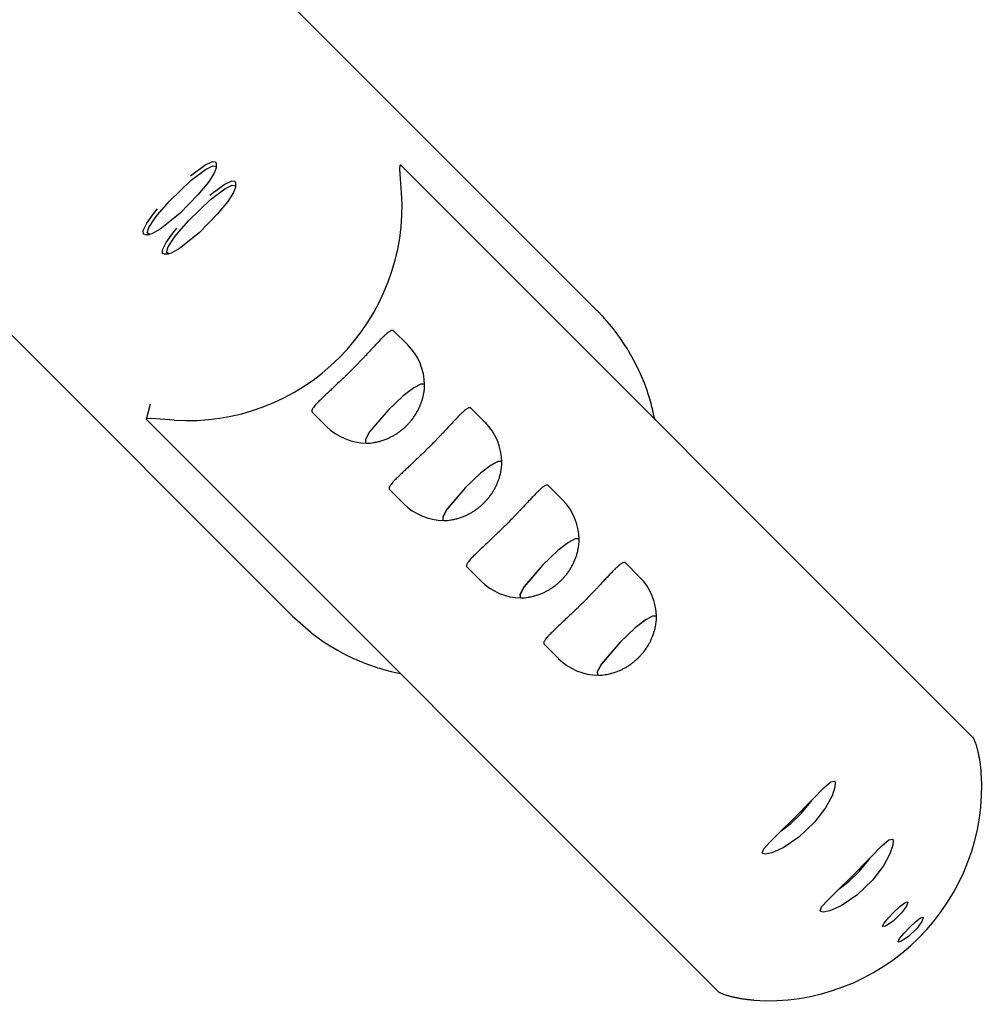
# Model space of a CAD drawing. Units: millimetres. Extents: x -8378 to 11260, y -18024 to 1763.
# Drawn here: x 4579 to 4881, y -13285 to -12977 of the extents above; entities that cross this region are included whole.
import ezdxf

# ---------------------------------------------------------------- set-up
doc = ezdxf.new("R2010")
doc.units = ezdxf.units.MM
doc.linetypes.add('K5LT_BASIC', pattern=[0])
doc.layers.add('Системный слой', color=7, linetype='Continuous')

# ---------------------------------------------------------------- blocks, each defined once
blk = doc.blocks.new('U2269')
at = {"layer": 'Системный слой', "linetype": 'K5LT_BASIC'}
for p, q in [((4726.24, -13116.35), (4722.96, -13118.86)), ((4728.41, -13115.16), (4726.24, -13116.35)), ((4729.51, -13115.14), (4728.41, -13115.16)), ((4729.64, -13115.59), (4729.51, -13115.14)), ((4722.96, -13118.86), (4718.23, -13123.28)), ((4718.23, -13123.28), (4712.41, -13130.14)), ((4712.41, -13130.14), (4711.1, -13132.54)), ((4711.1, -13132.54), (4711.12, -13133.52)), ((4711.12, -13133.52), (4711.57, -13133.66))]:
    blk.add_line(p, q, dxfattribs=at)
blk = doc.blocks.new('U3042')
at = {"layer": 'Системный слой', "linetype": 'K5LT_BASIC'}
for p, q in [((4750.44, -13140.54), (4747.15, -13143.06)), ((4752.6, -13139.35), (4750.44, -13140.54)), ((4753.7, -13139.33), (4752.6, -13139.35)), ((4753.83, -13139.78), (4753.7, -13139.33)), ((4747.15, -13143.06), (4742.42, -13147.47)), ((4742.42, -13147.47), (4736.61, -13154.33)), ((4736.61, -13154.33), (4735.3, -13156.73)), ((4735.3, -13156.73), (4735.32, -13157.72)), ((4735.32, -13157.72), (4735.76, -13157.85))]:
    blk.add_line(p, q, dxfattribs=at)
blk = doc.blocks.new('U3160')
at = {"layer": 'Системный слой', "linetype": 'K5LT_BASIC'}
for p, q in [((4636.61, -13022.49), (4638.99, -13021.32)), ((4638.99, -13021.32), (4640.01, -13021.4)), ((4640.01, -13021.4), (4640.17, -13021.91)), ((4632.14, -13025.82), (4636.61, -13022.49)), ((4620.55, -13037.71), (4621.8, -13036.16)), ((4618.46, -13040.63), (4620.55, -13037.71)), ((4617.34, -13042.86), (4618.46, -13040.63)), ((4617.38, -13044.03), (4617.34, -13042.86)), ((4617.89, -13044.19), (4617.38, -13044.03))]:
    blk.add_line(p, q, dxfattribs=at)
blk = doc.blocks.new('U3161')
at = {"layer": 'Системный слой', "linetype": 'K5LT_BASIC'}
for p, q in [((4632.33, -13027.2), (4636.8, -13023.83)), ((4636.8, -13023.83), (4639.09, -13022.71)), ((4639.09, -13022.71), (4640.08, -13022.92)), ((4640.15, -13023.28), (4639.56, -13024.99)), ((4640.08, -13022.92), (4640.15, -13023.28)), ((4625.53, -13033.71), (4632.33, -13027.2)), ((4637.74, -13027.79), (4634.45, -13031.79)), ((4639.56, -13024.99), (4637.74, -13027.79)), ((4621.75, -13038.09), (4625.53, -13033.71)), ((4634.45, -13031.79), (4628.76, -13037.58)), ((4619.15, -13041.96), (4620.89, -13039.23)), ((4620.89, -13039.23), (4621.75, -13038.09)), ((4628.76, -13037.58), (4622.67, -13042.54)), ((4618.63, -13043.61), (4619.15, -13041.96)), ((4622.67, -13042.54), (4620.05, -13043.99)), ((4619.26, -13044.17), (4618.63, -13043.61)), ((4620.05, -13043.99), (4619.26, -13044.17))]:
    blk.add_line(p, q, dxfattribs=at)
blk = doc.blocks.new('U3198')
at = {"layer": 'Системный слой', "linetype": 'K5LT_BASIC'}
blk.add_line((4663.92, -13163.4), (4510.6, -13010.08), dxfattribs=at)
blk = doc.blocks.new('U3199')
at = {"layer": 'Системный слой', "linetype": 'K5LT_BASIC'}
blk.add_line((4759.38, -13067.94), (4443.99, -12752.55), dxfattribs=at)
blk = doc.blocks.new('U3200')
at = {"layer": 'Системный слой', "linetype": 'K5LT_BASIC'}
for p, q in [((4759.4, -13067.96), (4759.38, -13067.94)), ((4759.41, -13067.97), (4759.4, -13067.96)), ((4759.42, -13067.98), (4759.41, -13067.97)), ((4759.6, -13068.16), (4759.42, -13067.98)), ((4759.81, -13068.37), (4759.6, -13068.16)), ((4759.91, -13068.48), (4759.81, -13068.37)), ((4759.96, -13068.53), (4759.91, -13068.48)), ((4759.99, -13068.56), (4759.96, -13068.53)), ((4760, -13068.57), (4759.99, -13068.56)), ((4760.24, -13068.82), (4760, -13068.57)), ((4760.42, -13069.01), (4760.24, -13068.82)), ((4760.52, -13069.1), (4760.42, -13069.01)), ((4760.56, -13069.15), (4760.52, -13069.1)), ((4760.58, -13069.17), (4760.56, -13069.15)), ((4760.62, -13069.21), (4760.58, -13069.17)), ((4761.39, -13070.04), (4760.62, -13069.21)), ((4761.77, -13070.46), (4761.39, -13070.04)), ((4761.96, -13070.67), (4761.77, -13070.46)), ((4762.05, -13070.78), (4761.96, -13070.67)), ((4762.1, -13070.83), (4762.05, -13070.78)), ((4762.58, -13071.38), (4762.1, -13070.83)), ((4763.88, -13072.92), (4762.58, -13071.38)), ((4764.51, -13073.71), (4763.88, -13072.92)), ((4764.82, -13074.11), (4764.51, -13073.71)), ((4764.97, -13074.31), (4764.82, -13074.11)), ((4765.05, -13074.41), (4764.97, -13074.31)), ((4766.74, -13076.71), (4765.05, -13074.41)), ((4768.15, -13078.8), (4766.74, -13076.71)), ((4768.82, -13079.87), (4768.15, -13078.8)), ((4769.15, -13080.4), (4768.82, -13079.87)), ((4769.31, -13080.67), (4769.15, -13080.4)), ((4769.39, -13080.81), (4769.31, -13080.67)), ((4770.82, -13083.34), (4769.39, -13080.81)), ((4771.98, -13085.58), (4770.82, -13083.34)), ((4772.52, -13086.72), (4771.98, -13085.58)), ((4772.78, -13087.3), (4772.52, -13086.72)), ((4772.91, -13087.58), (4772.78, -13087.3)), ((4772.98, -13087.73), (4772.91, -13087.58)), ((4774.21, -13090.69), (4772.98, -13087.73)), ((4775.04, -13092.93), (4774.21, -13090.69)), ((4775.42, -13094.06), (4775.04, -13092.93)), ((4775.6, -13094.63), (4775.42, -13094.06)), ((4775.69, -13094.91), (4775.6, -13094.63)), ((4775.74, -13095.05), (4775.69, -13094.91)), ((4775.89, -13095.55), (4775.74, -13095.05)), ((4776.3, -13097.05), (4775.89, -13095.55)), ((4776.56, -13098.07), (4776.3, -13097.05)), ((4776.72, -13098.74), (4776.56, -13098.07)), ((4776.83, -13099.19), (4776.72, -13098.74)), ((4776.95, -13099.69), (4776.83, -13099.19)), ((4777.09, -13100.33), (4776.95, -13099.69)), ((4777.21, -13100.84), (4777.09, -13100.33)), ((4777.46, -13101.86), (4777.21, -13100.84))]:
    blk.add_line(p, q, dxfattribs=at)
blk = doc.blocks.new('U3201')
at = {"layer": 'Системный слой', "linetype": 'K5LT_BASIC'}
for p, q in [((4663.92, -13163.4), (4669.77, -13168.59)), ((4669.77, -13168.59), (4669.9, -13168.69)), ((4669.9, -13168.69), (4670.14, -13168.88)), ((4670.14, -13168.88), (4670.64, -13169.26)), ((4670.64, -13169.26), (4671.64, -13170.01)), ((4671.64, -13170.01), (4673.68, -13171.44)), ((4673.68, -13171.44), (4676.14, -13173.02)), ((4676.14, -13173.02), (4676.28, -13173.1)), ((4676.28, -13173.1), (4676.55, -13173.27)), ((4676.55, -13173.27), (4677.09, -13173.59)), ((4677.09, -13173.59), (4678.18, -13174.22)), ((4678.18, -13174.22), (4680.39, -13175.41)), ((4680.39, -13175.41), (4683.01, -13176.68)), ((4683.01, -13176.68), (4683.15, -13176.75)), ((4683.15, -13176.75), (4683.44, -13176.88)), ((4683.44, -13176.88), (4684.01, -13177.13)), ((4684.01, -13177.13), (4685.17, -13177.63)), ((4685.17, -13177.63), (4687.52, -13178.55)), ((4687.52, -13178.55), (4690.27, -13179.51)), ((4690.27, -13179.51), (4690.42, -13179.56)), ((4690.42, -13179.56), (4690.72, -13179.66)), ((4690.72, -13179.66), (4691.33, -13179.85)), ((4691.33, -13179.85), (4692.54, -13180.2)), ((4692.54, -13180.2), (4694.99, -13180.85)), ((4694.99, -13180.85), (4697.78, -13181.47)), ((4697.78, -13181.47), (4697.79, -13181.47)), ((4697.79, -13181.47), (4697.8, -13181.47)), ((4697.8, -13181.47), (4697.8, -13181.47)), ((4697.8, -13181.47), (4697.8, -13181.47)), ((4697.8, -13181.47), (4697.81, -13181.47)), ((4697.81, -13181.47), (4697.81, -13181.47)), ((4697.81, -13181.47), (4697.82, -13181.47)), ((4697.82, -13181.47), (4697.83, -13181.48)), ((4697.83, -13181.48), (4697.84, -13181.48))]:
    blk.add_line(p, q, dxfattribs=at)
blk = doc.blocks.new('U3433')
at = {"layer": 'Системный слой', "linetype": 'K5LT_BASIC'}
for p, q in [((4750.42, -13140.53), (4747.14, -13143.04)), ((4752.58, -13139.34), (4750.42, -13140.53)), ((4753.69, -13139.32), (4752.58, -13139.34)), ((4747.14, -13143.04), (4742.41, -13147.46)), ((4742.41, -13147.46), (4736.59, -13154.32)), ((4736.59, -13154.32), (4735.28, -13156.72)), ((4735.28, -13156.72), (4735.3, -13157.7))]:
    blk.add_line(p, q, dxfattribs=at)
blk = doc.blocks.new('U3618')
at = {"layer": 'Системный слой', "linetype": 'K5LT_BASIC'}
for p, q in [((4697.71, -13023.73), (4697.8, -13022.43)), ((4697.91, -13026.7), (4697.71, -13023.73)), ((4697.8, -13022.43), (4697.88, -13022.36)), ((4697.88, -13022.36), (4697.92, -13022.36)), ((4697.92, -13022.36), (4697.98, -13022.38)), ((4697.98, -13022.38), (4698.03, -13022.43)), ((4698.23, -13031.09), (4697.91, -13026.7))]:
    blk.add_line(p, q, dxfattribs=at)
blk = doc.blocks.new('U3619')
at = {"layer": 'Системный слой', "linetype": 'K5LT_BASIC'}
for p, q in [((4618.41, -13101.82), (4618.34, -13101.9)), ((4619.71, -13101.73), (4618.41, -13101.82)), ((4622.68, -13101.93), (4619.71, -13101.73)), ((4618.34, -13101.9), (4618.34, -13101.94)), ((4618.34, -13101.94), (4618.36, -13101.99)), ((4618.36, -13101.99), (4618.41, -13102.05)), ((4627.07, -13102.25), (4622.68, -13101.93))]:
    blk.add_line(p, q, dxfattribs=at)
blk = doc.blocks.new('U3620')
at = {"layer": 'Системный слой', "linetype": 'K5LT_BASIC'}
for p, q in [((4841.56, -13243.32), (4844.43, -13239.78)), ((4844.43, -13239.78), (4844.82, -13239.21)), ((4838.19, -13246.56), (4841.56, -13243.32)), ((4835.19, -13248.84), (4838.19, -13246.56))]:
    blk.add_line(p, q, dxfattribs=at)
blk = doc.blocks.new('U3621')
at = {"layer": 'Системный слой', "linetype": 'K5LT_BASIC'}
for p, q in [((4852.22, -13256.24), (4854.22, -13254.35)), ((4854.22, -13254.35), (4855.81, -13253.09)), ((4856.22, -13254.23), (4854.73, -13256.3)), ((4855.81, -13253.09), (4856.62, -13252.86)), ((4856.67, -13252.98), (4856.22, -13254.23)), ((4856.62, -13252.86), (4856.67, -13252.98)), ((4849.26, -13259.54), (4850.66, -13257.88)), ((4850.66, -13257.88), (4852.22, -13256.24)), ((4854.73, -13256.3), (4852.05, -13258.94)), ((4848.79, -13260.53), (4849.26, -13259.54)), ((4848.84, -13260.64), (4848.79, -13260.53)), ((4849.7, -13260.51), (4848.84, -13260.64)), ((4852.05, -13258.94), (4849.7, -13260.51))]:
    blk.add_line(p, q, dxfattribs=at)
blk = doc.blocks.new('U3622')
at = {"layer": 'Системный слой', "linetype": 'K5LT_BASIC'}
for p, q in [((4859.06, -13259.19), (4860.64, -13257.93)), ((4860.64, -13257.93), (4861.46, -13257.7)), ((4861.51, -13257.82), (4861.06, -13259.07)), ((4861.46, -13257.7), (4861.51, -13257.82)), ((4855.49, -13262.71), (4857.06, -13261.08)), ((4859.57, -13261.14), (4856.89, -13263.78)), ((4857.06, -13261.08), (4859.06, -13259.19)), ((4861.06, -13259.07), (4859.57, -13261.14)), ((4853.63, -13265.37), (4854.1, -13264.38)), ((4854.1, -13264.38), (4855.49, -13262.71)), ((4856.89, -13263.78), (4854.54, -13265.34)), ((4853.68, -13265.48), (4853.63, -13265.37)), ((4854.54, -13265.34), (4853.68, -13265.48))]:
    blk.add_line(p, q, dxfattribs=at)
blk = doc.blocks.new('U3623')
at = {"layer": 'Системный слой', "linetype": 'K5LT_BASIC'}
for p, q in [((4848.59, -13235.36), (4850.72, -13233.56)), ((4850.72, -13233.56), (4851.86, -13233.28)), ((4851.86, -13233.28), (4851.95, -13233.35)), ((4851.95, -13233.35), (4852.11, -13233.62)), ((4852.11, -13233.62), (4852.02, -13235.21)), ((4844.96, -13239.07), (4848.59, -13235.36)), ((4852.02, -13235.21), (4851.1, -13237.84)), ((4838.94, -13245.2), (4844.96, -13239.07)), ((4851.1, -13237.84), (4849.04, -13241.65)), ((4849.04, -13241.65), (4845.62, -13246.17)), ((4834.55, -13249.46), (4838.94, -13245.2)), ((4845.62, -13246.17), (4840.73, -13250.83)), ((4831.49, -13252.45), (4834.55, -13249.46)), ((4829.71, -13254.49), (4831.49, -13252.45)), ((4840.73, -13250.83), (4835.82, -13254.13)), ((4829.21, -13255.76), (4829.71, -13254.49)), ((4829.33, -13255.97), (4829.21, -13255.76)), ((4832.27, -13255.73), (4830.14, -13256.19)), ((4835.82, -13254.13), (4832.27, -13255.73)), ((4830.14, -13256.19), (4829.33, -13255.97))]:
    blk.add_line(p, q, dxfattribs=at)
blk = doc.blocks.new('U3624')
at = {"layer": 'Системный слой', "linetype": 'K5LT_BASIC'}
for p, q in [((4823.41, -13225.17), (4826.28, -13221.63)), ((4826.28, -13221.63), (4826.67, -13221.07)), ((4820.04, -13228.41), (4823.41, -13225.17)), ((4817.05, -13230.69), (4820.04, -13228.41))]:
    blk.add_line(p, q, dxfattribs=at)
blk = doc.blocks.new('U3625')
at = {"layer": 'Системный слой', "linetype": 'K5LT_BASIC'}
for p, q in [((4830.44, -13217.21), (4832.57, -13215.42)), ((4832.57, -13215.42), (4833.72, -13215.13)), ((4833.72, -13215.13), (4833.81, -13215.2)), ((4833.81, -13215.2), (4833.96, -13215.47)), ((4833.96, -13215.47), (4833.88, -13217.07)), ((4826.81, -13220.93), (4830.44, -13217.21)), ((4833.88, -13217.07), (4832.96, -13219.7)), ((4820.79, -13227.06), (4826.81, -13220.93)), ((4832.96, -13219.7), (4830.89, -13223.5)), ((4830.89, -13223.5), (4827.47, -13228.02)), ((4816.4, -13231.31), (4820.79, -13227.06)), ((4827.47, -13228.02), (4822.58, -13232.69)), ((4813.34, -13234.31), (4816.4, -13231.31)), ((4822.58, -13232.69), (4817.68, -13235.98)), ((4811.06, -13237.61), (4811.56, -13236.35)), ((4811.56, -13236.35), (4813.34, -13234.31)), ((4817.68, -13235.98), (4814.12, -13237.59)), ((4811.18, -13237.83), (4811.06, -13237.61)), ((4811.99, -13238.04), (4811.18, -13237.83)), ((4814.12, -13237.59), (4811.99, -13238.04))]:
    blk.add_line(p, q, dxfattribs=at)
blk = doc.blocks.new('U4208')
at = {"layer": 'Системный слой', "linetype": 'K5LT_BASIC'}
for p, q in [((4774.63, -13164.74), (4771.35, -13167.25)), ((4776.79, -13163.55), (4774.63, -13164.74)), ((4777.9, -13163.53), (4776.79, -13163.55)), ((4778.03, -13163.98), (4777.9, -13163.53)), ((4771.35, -13167.25), (4766.62, -13171.67)), ((4766.62, -13171.67), (4760.8, -13178.53)), ((4760.8, -13178.53), (4759.49, -13180.93)), ((4759.49, -13180.93), (4759.51, -13181.91)), ((4759.51, -13181.91), (4759.96, -13182.05))]:
    blk.add_line(p, q, dxfattribs=at)
blk = doc.blocks.new('U5334')
at = {"layer": 'Системный слой', "linetype": 'K5LT_BASIC'}
for p, q in [((4726.23, -13116.33), (4722.94, -13118.85)), ((4728.39, -13115.14), (4726.23, -13116.33)), ((4729.49, -13115.12), (4728.39, -13115.14)), ((4722.94, -13118.85), (4718.21, -13123.26)), ((4718.21, -13123.26), (4712.4, -13130.12)), ((4712.4, -13130.12), (4711.09, -13132.52)), ((4711.09, -13132.52), (4711.11, -13133.51))]:
    blk.add_line(p, q, dxfattribs=at)
blk = doc.blocks.new('U5456')
at = {"layer": 'Системный слой', "linetype": 'K5LT_BASIC'}
for p, q in [((4702.03, -13092.14), (4698.75, -13094.65)), ((4704.2, -13090.95), (4702.03, -13092.14)), ((4705.3, -13090.93), (4704.2, -13090.95)), ((4698.75, -13094.65), (4694.02, -13099.07)), ((4694.02, -13099.07), (4688.2, -13105.93)), ((4688.2, -13105.93), (4686.89, -13108.33)), ((4686.89, -13108.33), (4686.91, -13109.31))]:
    blk.add_line(p, q, dxfattribs=at)
blk = doc.blocks.new('U6480')
at = {"layer": 'Системный слой', "linetype": 'K5LT_BASIC'}
for p, q in [((4702.05, -13092.15), (4698.76, -13094.67)), ((4704.21, -13090.96), (4702.05, -13092.15)), ((4705.31, -13090.95), (4704.21, -13090.96)), ((4705.44, -13091.39), (4705.31, -13090.95)), ((4698.76, -13094.67), (4694.03, -13099.08)), ((4694.03, -13099.08), (4688.22, -13105.94)), ((4688.22, -13105.94), (4686.91, -13108.34)), ((4686.91, -13108.34), (4686.93, -13109.33)), ((4686.93, -13109.33), (4687.37, -13109.46))]:
    blk.add_line(p, q, dxfattribs=at)
blk = doc.blocks.new('U6594')
at = {"layer": 'Системный слой', "linetype": 'K5LT_BASIC'}
for p, q in [((4774.62, -13164.72), (4771.33, -13167.24)), ((4776.78, -13163.53), (4774.62, -13164.72)), ((4777.88, -13163.51), (4776.78, -13163.53)), ((4771.33, -13167.24), (4766.6, -13171.65)), ((4766.6, -13171.65), (4760.79, -13178.51)), ((4760.79, -13178.51), (4759.48, -13180.91)), ((4759.48, -13180.91), (4759.5, -13181.9))]:
    blk.add_line(p, q, dxfattribs=at)
blk = doc.blocks.new('U7208')
at = {"layer": 'Системный слой', "linetype": 'K5LT_BASIC'}
for p, q in [((4642.66, -13028.53), (4645.04, -13027.36)), ((4645.04, -13027.36), (4646.06, -13027.45)), ((4646.06, -13027.45), (4646.22, -13027.96)), ((4638.19, -13031.87), (4642.66, -13028.53)), ((4626.59, -13043.76), (4627.85, -13042.21)), ((4624.51, -13046.68), (4626.59, -13043.76)), ((4623.39, -13048.91), (4624.51, -13046.68)), ((4623.43, -13050.07), (4623.39, -13048.91)), ((4623.94, -13050.24), (4623.43, -13050.07))]:
    blk.add_line(p, q, dxfattribs=at)
blk = doc.blocks.new('U7209')
at = {"layer": 'Системный слой', "linetype": 'K5LT_BASIC'}
for p, q in [((4638.38, -13033.25), (4642.84, -13029.88)), ((4642.84, -13029.88), (4645.14, -13028.76)), ((4645.14, -13028.76), (4646.13, -13028.96)), ((4646.2, -13029.33), (4645.6, -13031.04)), ((4646.13, -13028.96), (4646.2, -13029.33)), ((4631.58, -13039.76), (4638.38, -13033.25)), ((4643.79, -13033.84), (4640.5, -13037.84)), ((4645.6, -13031.04), (4643.79, -13033.84)), ((4627.8, -13044.14), (4631.58, -13039.76)), ((4640.5, -13037.84), (4634.81, -13043.63)), ((4625.2, -13048.01), (4626.94, -13045.28)), ((4626.94, -13045.28), (4627.8, -13044.14)), ((4634.81, -13043.63), (4628.71, -13048.59)), ((4624.68, -13049.66), (4625.2, -13048.01)), ((4628.71, -13048.59), (4626.1, -13050.04)), ((4625.31, -13050.22), (4624.68, -13049.66)), ((4626.1, -13050.04), (4625.31, -13050.22))]:
    blk.add_line(p, q, dxfattribs=at)

msp = doc.modelspace()

# ---------------------------------------------------------------- linework, layer by layer
at = {"layer": 'Системный слой', "linetype": 'K5LT_BASIC'}
for p, q in [((4640.17, -13021.91), (4640.15, -13023.28)), ((4877.08, -13201.47), (4698.03, -13022.43)), ((4646.22, -13027.96), (4646.2, -13029.33)), ((4617.89, -13044.19), (4619.26, -13044.17)), ((4623.94, -13050.24), (4625.31, -13050.22)), ((4700.16, -13078.72), (4695.73, -13074.3)), ((4705.31, -13090.95), (4705.3, -13090.93)), ((4618.34, -13101.9), (4619.66, -13097.09)), ((4724.35, -13102.92), (4719.93, -13098.49)), ((4674.7, -13104.18), (4670.28, -13099.75)), ((4797.46, -13281.09), (4618.41, -13102.05)), ((4686.93, -13109.33), (4686.91, -13109.31)), ((4729.51, -13115.14), (4729.49, -13115.12)), ((4748.55, -13127.11), (4744.12, -13122.69)), ((4698.9, -13128.37), (4694.47, -13123.95)), ((4711.12, -13133.52), (4711.11, -13133.51)), ((4753.7, -13139.33), (4753.69, -13139.32)), ((4772.74, -13151.31), (4768.32, -13146.88)), ((4723.09, -13152.57), (4718.67, -13148.14)), ((4735.32, -13157.72), (4735.3, -13157.7)), ((4777.9, -13163.53), (4777.88, -13163.51)), ((4747.29, -13176.76), (4742.86, -13172.34)), ((4759.51, -13181.91), (4759.5, -13181.9))]:
    msp.add_line(p, q, dxfattribs=at)
for centre, start, end in [((4687.43, -13091.45), 0.8808, 45), ((4687.43, -13091.45), 225, 269.1192), ((4711.62, -13115.64), 0.8808, 45), ((4711.62, -13115.64), 225, 269.1192), ((4735.82, -13139.84), 0.8808, 45), ((4735.82, -13139.84), 225, 269.1192), ((4760.01, -13164.03), 0.8808, 45), ((4760.01, -13164.03), 225, 269.1192)]:
    msp.add_arc(centre, 18, start, end, dxfattribs=at)
for centre in [(4632.36, -13036.38), (4813.82, -13217.84)]:
    msp.add_ellipse(centre, major_axis=(47.02, 47.02), ratio=0.985257, start_param=3.854286, end_param=5.570492, dxfattribs=at)
for points, knots in [([(4695.73, -13074.3), (4695.67, -13074.23), (4695.54, -13074.16), (4695.28, -13074.14), (4695.01, -13074.21), (4694.68, -13074.36), (4694.35, -13074.57), (4693.96, -13074.86), (4693.56, -13075.19), (4693.16, -13075.54), (4692.71, -13075.97), (4692.07, -13076.6), (4691.23, -13077.47), (4690.31, -13078.44), (4689.33, -13079.5), (4688.27, -13080.64), (4687.26, -13081.71), (4686.24, -13082.8), (4685.34, -13083.74), (4684.23, -13084.88), (4683.26, -13085.87), (4682.14, -13087), (4681.22, -13087.9), (4680.11, -13088.98), (4678.97, -13090.08), (4677.78, -13091.2), (4676.68, -13092.23), (4675.66, -13093.18), (4674.55, -13094.21), (4673.53, -13095.17), (4672.7, -13095.97), (4672.01, -13096.67), (4671.43, -13097.28), (4670.92, -13097.88), (4670.56, -13098.35), (4670.33, -13098.73), (4670.19, -13099.04), (4670.12, -13099.3), (4670.14, -13099.55), (4670.21, -13099.69), (4670.28, -13099.75)], [0, 0, 0, 0, 1.180216, 1.968518, 3.022027, 3.94337, 4.733151, 5.567316, 6.617118, 7.224213, 7.866272, 9.08885, 10.455053, 11.760704, 12.953722, 14.335208, 15.674125, 16.46229, 17.774135, 18.585831, 19.971516, 20.779617, 22.040832, 22.759441, 24.173021, 25.545446, 26.514245, 27.784993, 29.014717, 30.524382, 31.831323, 32.665486, 33.989591, 35.120943, 36.279657, 37.222322, 38.004867, 38.952127, 39.851764, 41, 41, 41, 41]), ([(4687.37, -13109.46), (4688.05, -13109.43), (4688.72, -13109.36), (4689.58, -13109.23), (4689.77, -13109.2), (4690.21, -13109.11), (4690.47, -13109.06), (4690.9, -13108.96), (4691.09, -13108.91), (4691.32, -13108.85), (4691.37, -13108.84), (4691.47, -13108.81), (4691.52, -13108.8), (4691.97, -13108.67), (4692.38, -13108.54), (4693.17, -13108.25), (4693.57, -13108.1), (4694.27, -13107.79), (4694.58, -13107.64), (4695.19, -13107.33), (4695.49, -13107.17), (4696.08, -13106.83), (4696.36, -13106.66), (4696.69, -13106.44), (4696.74, -13106.41), (4696.91, -13106.3), (4697.03, -13106.22), (4697.18, -13106.12), (4697.21, -13106.1), (4697.26, -13106.06), (4697.29, -13106.04), (4697.35, -13105.99), (4697.38, -13105.97), (4697.44, -13105.93), (4697.48, -13105.9), (4697.58, -13105.83), (4697.64, -13105.79), (4697.8, -13105.66), (4697.91, -13105.58), (4698.14, -13105.4), (4698.27, -13105.3), (4698.53, -13105.09), (4698.66, -13104.97), (4698.92, -13104.75), (4699.04, -13104.64), (4699.27, -13104.43), (4699.38, -13104.33), (4699.6, -13104.12), (4699.7, -13104.02), (4699.91, -13103.82), (4700.01, -13103.71), (4700.22, -13103.5), (4700.32, -13103.39), (4700.52, -13103.17), (4700.62, -13103.07), (4700.82, -13102.83), (4700.93, -13102.71), (4701.14, -13102.46), (4701.24, -13102.33), (4701.46, -13102.05), (4701.58, -13101.91), (4701.78, -13101.64), (4701.87, -13101.52), (4702.09, -13101.21), (4702.22, -13101.02), (4702.5, -13100.6), (4702.65, -13100.37), (4702.96, -13099.84), (4703.13, -13099.55), (4703.43, -13098.98), (4703.57, -13098.7), (4703.83, -13098.14), (4703.96, -13097.86), (4704.22, -13097.23), (4704.35, -13096.89), (4704.58, -13096.19), (4704.69, -13095.83), (4704.92, -13095.02), (4705.03, -13094.56), (4705.17, -13093.85), (4705.21, -13093.6), (4705.32, -13092.87), (4705.38, -13092.38), (4705.43, -13091.72), (4705.44, -13091.56), (4705.44, -13091.39)], [0, 0, 0, 0, 2.315147, 2.315147, 2.971919, 2.971919, 3.867607, 3.867607, 4.518142, 4.518142, 4.693092, 4.693092, 4.868042, 4.868042, 6.318348, 6.318348, 7.768654, 7.768654, 8.945322, 8.945322, 10.116944, 10.116944, 11.265783, 11.265783, 11.468429, 11.468429, 11.959524, 11.959524, 12.082298, 12.082298, 12.205072, 12.205072, 12.327846, 12.327846, 12.472253, 12.472253, 12.739434, 12.739434, 13.187368, 13.187368, 13.73925, 13.73925, 14.348835, 14.348835, 14.897965, 14.897965, 15.413899, 15.413899, 15.924447, 15.924447, 16.434541, 16.434541, 16.929904, 16.929904, 17.44886, 17.44886, 17.990459, 17.990459, 18.56754, 18.56754, 19.213783, 19.213783, 19.719051, 19.719051, 20.505949, 20.505949, 21.456468, 21.456468, 22.602457, 22.602457, 23.66634, 23.66634, 24.730223, 24.730223, 25.994924, 25.994924, 27.259625, 27.259625, 28.890678, 28.890678, 29.739802, 29.739802, 31.438051, 31.438051, 32, 32, 32, 32]), ([(4719.93, -13098.49), (4719.86, -13098.43), (4719.73, -13098.35), (4719.48, -13098.34), (4719.2, -13098.41), (4718.88, -13098.56), (4718.54, -13098.77), (4718.16, -13099.05), (4717.76, -13099.38), (4717.36, -13099.74), (4716.91, -13100.16), (4716.27, -13100.79), (4715.42, -13101.67), (4714.51, -13102.63), (4713.52, -13103.69), (4712.46, -13104.83), (4711.46, -13105.91), (4710.43, -13106.99), (4709.54, -13107.93), (4708.43, -13109.08), (4707.46, -13110.06), (4706.33, -13111.19), (4705.42, -13112.1), (4704.3, -13113.18), (4703.17, -13114.27), (4701.98, -13115.39), (4700.87, -13116.43), (4699.85, -13117.37), (4698.75, -13118.41), (4697.72, -13119.37), (4696.9, -13120.16), (4696.2, -13120.86), (4695.63, -13121.47), (4695.11, -13122.07), (4694.75, -13122.55), (4694.53, -13122.92), (4694.39, -13123.23), (4694.32, -13123.49), (4694.33, -13123.75), (4694.41, -13123.88), (4694.47, -13123.95)], [0, 0, 0, 0, 1.180216, 1.968518, 3.022027, 3.94337, 4.733151, 5.567316, 6.617118, 7.224213, 7.866272, 9.08885, 10.455053, 11.760704, 12.953722, 14.335208, 15.674125, 16.46229, 17.774135, 18.585831, 19.971516, 20.779617, 22.040832, 22.759441, 24.173021, 25.545446, 26.514245, 27.784993, 29.014717, 30.524382, 31.831323, 32.665486, 33.989591, 35.120943, 36.279657, 37.222322, 38.004867, 38.952127, 39.851764, 41, 41, 41, 41]), ([(4711.57, -13133.66), (4712.24, -13133.63), (4712.92, -13133.56), (4713.77, -13133.42), (4713.96, -13133.39), (4714.41, -13133.31), (4714.66, -13133.25), (4715.1, -13133.15), (4715.28, -13133.11), (4715.52, -13133.04), (4715.57, -13133.03), (4715.66, -13133), (4715.71, -13132.99), (4716.17, -13132.86), (4716.57, -13132.73), (4717.37, -13132.45), (4717.76, -13132.29), (4718.46, -13131.98), (4718.77, -13131.84), (4719.39, -13131.53), (4719.69, -13131.37), (4720.27, -13131.03), (4720.56, -13130.85), (4720.89, -13130.64), (4720.94, -13130.61), (4721.11, -13130.5), (4721.23, -13130.41), (4721.37, -13130.31), (4721.4, -13130.29), (4721.46, -13130.25), (4721.49, -13130.23), (4721.55, -13130.19), (4721.58, -13130.17), (4721.64, -13130.12), (4721.67, -13130.1), (4721.77, -13130.03), (4721.83, -13129.98), (4722, -13129.86), (4722.1, -13129.78), (4722.33, -13129.6), (4722.46, -13129.5), (4722.72, -13129.28), (4722.85, -13129.17), (4723.11, -13128.95), (4723.23, -13128.84), (4723.47, -13128.63), (4723.58, -13128.52), (4723.79, -13128.32), (4723.89, -13128.22), (4724.1, -13128.01), (4724.21, -13127.91), (4724.41, -13127.69), (4724.51, -13127.58), (4724.71, -13127.37), (4724.81, -13127.26), (4725.02, -13127.03), (4725.12, -13126.91), (4725.33, -13126.66), (4725.44, -13126.53), (4725.66, -13126.25), (4725.77, -13126.1), (4725.98, -13125.83), (4726.07, -13125.71), (4726.28, -13125.41), (4726.41, -13125.22), (4726.69, -13124.8), (4726.84, -13124.56), (4727.16, -13124.04), (4727.32, -13123.75), (4727.63, -13123.18), (4727.77, -13122.9), (4728.03, -13122.34), (4728.15, -13122.05), (4728.41, -13121.43), (4728.54, -13121.08), (4728.78, -13120.38), (4728.89, -13120.03), (4729.11, -13119.22), (4729.22, -13118.75), (4729.36, -13118.04), (4729.4, -13117.8), (4729.52, -13117.06), (4729.57, -13116.57), (4729.62, -13115.91), (4729.63, -13115.75), (4729.64, -13115.59)], [0, 0, 0, 0, 2.315147, 2.315147, 2.971919, 2.971919, 3.867607, 3.867607, 4.518142, 4.518142, 4.693092, 4.693092, 4.868042, 4.868042, 6.318348, 6.318348, 7.768654, 7.768654, 8.945322, 8.945322, 10.116944, 10.116944, 11.265783, 11.265783, 11.468429, 11.468429, 11.959524, 11.959524, 12.082298, 12.082298, 12.205072, 12.205072, 12.327846, 12.327846, 12.472253, 12.472253, 12.739434, 12.739434, 13.187368, 13.187368, 13.73925, 13.73925, 14.348835, 14.348835, 14.897965, 14.897965, 15.413899, 15.413899, 15.924447, 15.924447, 16.434541, 16.434541, 16.929904, 16.929904, 17.44886, 17.44886, 17.990459, 17.990459, 18.56754, 18.56754, 19.213783, 19.213783, 19.719051, 19.719051, 20.505949, 20.505949, 21.456468, 21.456468, 22.602457, 22.602457, 23.66634, 23.66634, 24.730223, 24.730223, 25.994924, 25.994924, 27.259625, 27.259625, 28.890678, 28.890678, 29.739802, 29.739802, 31.438051, 31.438051, 32, 32, 32, 32]), ([(4744.12, -13122.69), (4744.06, -13122.62), (4743.93, -13122.55), (4743.67, -13122.53), (4743.4, -13122.6), (4743.07, -13122.75), (4742.74, -13122.96), (4742.35, -13123.25), (4741.95, -13123.58), (4741.55, -13123.93), (4741.1, -13124.36), (4740.46, -13124.99), (4739.62, -13125.86), (4738.7, -13126.83), (4737.72, -13127.89), (4736.66, -13129.02), (4735.65, -13130.1), (4734.63, -13131.19), (4733.73, -13132.13), (4732.62, -13133.27), (4731.65, -13134.26), (4730.53, -13135.39), (4729.61, -13136.29), (4728.5, -13137.37), (4727.36, -13138.47), (4726.17, -13139.59), (4725.07, -13140.62), (4724.05, -13141.57), (4722.94, -13142.6), (4721.92, -13143.56), (4721.09, -13144.36), (4720.4, -13145.06), (4719.82, -13145.67), (4719.31, -13146.27), (4718.95, -13146.74), (4718.72, -13147.12), (4718.58, -13147.43), (4718.51, -13147.69), (4718.53, -13147.94), (4718.6, -13148.08), (4718.67, -13148.14)], [0, 0, 0, 0, 1.180216, 1.968518, 3.022027, 3.94337, 4.733151, 5.567316, 6.617118, 7.224213, 7.866272, 9.08885, 10.455053, 11.760704, 12.953722, 14.335208, 15.674125, 16.46229, 17.774135, 18.585831, 19.971516, 20.779617, 22.040832, 22.759441, 24.173021, 25.545446, 26.514245, 27.784993, 29.014717, 30.524382, 31.831323, 32.665486, 33.989591, 35.120943, 36.279657, 37.222322, 38.004867, 38.952127, 39.851764, 41, 41, 41, 41]), ([(4735.76, -13157.85), (4736.44, -13157.82), (4737.11, -13157.75), (4737.97, -13157.62), (4738.15, -13157.59), (4738.6, -13157.5), (4738.86, -13157.45), (4739.29, -13157.35), (4739.48, -13157.3), (4739.71, -13157.24), (4739.76, -13157.23), (4739.86, -13157.2), (4739.91, -13157.19), (4740.36, -13157.06), (4740.77, -13156.93), (4741.56, -13156.64), (4741.96, -13156.49), (4742.66, -13156.18), (4742.97, -13156.03), (4743.58, -13155.72), (4743.88, -13155.56), (4744.47, -13155.22), (4744.75, -13155.05), (4745.08, -13154.83), (4745.13, -13154.8), (4745.3, -13154.69), (4745.42, -13154.61), (4745.57, -13154.51), (4745.6, -13154.49), (4745.65, -13154.45), (4745.68, -13154.43), (4745.74, -13154.38), (4745.77, -13154.36), (4745.83, -13154.32), (4745.87, -13154.29), (4745.97, -13154.22), (4746.03, -13154.18), (4746.19, -13154.05), (4746.3, -13153.97), (4746.53, -13153.79), (4746.65, -13153.69), (4746.92, -13153.48), (4747.05, -13153.36), (4747.31, -13153.14), (4747.43, -13153.03), (4747.66, -13152.82), (4747.77, -13152.72), (4747.99, -13152.51), (4748.09, -13152.41), (4748.3, -13152.21), (4748.4, -13152.1), (4748.61, -13151.89), (4748.71, -13151.78), (4748.91, -13151.56), (4749.01, -13151.45), (4749.21, -13151.22), (4749.32, -13151.1), (4749.53, -13150.85), (4749.63, -13150.72), (4749.85, -13150.44), (4749.97, -13150.3), (4750.17, -13150.03), (4750.26, -13149.91), (4750.48, -13149.6), (4750.61, -13149.41), (4750.89, -13148.99), (4751.04, -13148.76), (4751.35, -13148.23), (4751.52, -13147.94), (4751.82, -13147.37), (4751.96, -13147.09), (4752.22, -13146.53), (4752.35, -13146.25), (4752.61, -13145.62), (4752.74, -13145.28), (4752.97, -13144.58), (4753.08, -13144.22), (4753.31, -13143.41), (4753.42, -13142.95), (4753.56, -13142.24), (4753.6, -13141.99), (4753.71, -13141.26), (4753.77, -13140.77), (4753.82, -13140.11), (4753.83, -13139.95), (4753.83, -13139.78)], [0, 0, 0, 0, 2.315147, 2.315147, 2.971919, 2.971919, 3.867607, 3.867607, 4.518142, 4.518142, 4.693092, 4.693092, 4.868042, 4.868042, 6.318348, 6.318348, 7.768654, 7.768654, 8.945322, 8.945322, 10.116944, 10.116944, 11.265783, 11.265783, 11.468429, 11.468429, 11.959524, 11.959524, 12.082298, 12.082298, 12.205072, 12.205072, 12.327846, 12.327846, 12.472253, 12.472253, 12.739434, 12.739434, 13.187368, 13.187368, 13.73925, 13.73925, 14.348835, 14.348835, 14.897965, 14.897965, 15.413899, 15.413899, 15.924447, 15.924447, 16.434541, 16.434541, 16.929904, 16.929904, 17.44886, 17.44886, 17.990459, 17.990459, 18.56754, 18.56754, 19.213783, 19.213783, 19.719051, 19.719051, 20.505949, 20.505949, 21.456468, 21.456468, 22.602457, 22.602457, 23.66634, 23.66634, 24.730223, 24.730223, 25.994924, 25.994924, 27.259625, 27.259625, 28.890678, 28.890678, 29.739802, 29.739802, 31.438051, 31.438051, 32, 32, 32, 32]), ([(4768.32, -13146.88), (4768.25, -13146.82), (4768.12, -13146.74), (4767.87, -13146.73), (4767.59, -13146.8), (4767.27, -13146.95), (4766.93, -13147.16), (4766.54, -13147.44), (4766.15, -13147.77), (4765.75, -13148.13), (4765.3, -13148.55), (4764.66, -13149.18), (4763.81, -13150.06), (4762.9, -13151.02), (4761.91, -13152.08), (4760.85, -13153.22), (4759.85, -13154.3), (4758.82, -13155.38), (4757.93, -13156.32), (4756.82, -13157.47), (4755.85, -13158.45), (4754.72, -13159.58), (4753.81, -13160.49), (4752.69, -13161.57), (4751.56, -13162.66), (4750.37, -13163.78), (4749.26, -13164.82), (4748.24, -13165.76), (4747.14, -13166.8), (4746.11, -13167.76), (4745.29, -13168.55), (4744.59, -13169.25), (4744.02, -13169.86), (4743.5, -13170.46), (4743.14, -13170.94), (4742.92, -13171.31), (4742.77, -13171.62), (4742.71, -13171.88), (4742.72, -13172.14), (4742.8, -13172.27), (4742.86, -13172.34)], [0, 0, 0, 0, 1.180216, 1.968518, 3.022027, 3.94337, 4.733151, 5.567316, 6.617118, 7.224213, 7.866272, 9.08885, 10.455053, 11.760704, 12.953722, 14.335208, 15.674125, 16.46229, 17.774135, 18.585831, 19.971516, 20.779617, 22.040832, 22.759441, 24.173021, 25.545446, 26.514245, 27.784993, 29.014717, 30.524382, 31.831323, 32.665486, 33.989591, 35.120943, 36.279657, 37.222322, 38.004867, 38.952127, 39.851764, 41, 41, 41, 41]), ([(4759.96, -13182.05), (4760.63, -13182.02), (4761.3, -13181.95), (4762.16, -13181.81), (4762.35, -13181.78), (4762.79, -13181.7), (4763.05, -13181.64), (4763.49, -13181.54), (4763.67, -13181.5), (4763.91, -13181.43), (4763.96, -13181.42), (4764.05, -13181.39), (4764.1, -13181.38), (4764.56, -13181.25), (4764.96, -13181.12), (4765.76, -13180.84), (4766.15, -13180.68), (4766.85, -13180.37), (4767.16, -13180.23), (4767.78, -13179.92), (4768.08, -13179.76), (4768.66, -13179.42), (4768.95, -13179.24), (4769.28, -13179.03), (4769.33, -13179), (4769.5, -13178.88), (4769.61, -13178.8), (4769.76, -13178.7), (4769.79, -13178.68), (4769.85, -13178.64), (4769.88, -13178.62), (4769.94, -13178.58), (4769.97, -13178.56), (4770.03, -13178.51), (4770.06, -13178.49), (4770.16, -13178.42), (4770.22, -13178.37), (4770.39, -13178.25), (4770.49, -13178.17), (4770.72, -13177.99), (4770.85, -13177.89), (4771.11, -13177.67), (4771.24, -13177.56), (4771.5, -13177.34), (4771.62, -13177.23), (4771.86, -13177.02), (4771.97, -13176.91), (4772.18, -13176.71), (4772.28, -13176.61), (4772.49, -13176.4), (4772.6, -13176.3), (4772.8, -13176.08), (4772.9, -13175.97), (4773.1, -13175.76), (4773.2, -13175.65), (4773.41, -13175.42), (4773.51, -13175.3), (4773.72, -13175.05), (4773.83, -13174.92), (4774.05, -13174.64), (4774.16, -13174.49), (4774.37, -13174.22), (4774.45, -13174.1), (4774.67, -13173.8), (4774.8, -13173.61), (4775.08, -13173.19), (4775.23, -13172.95), (4775.55, -13172.43), (4775.71, -13172.14), (4776.02, -13171.57), (4776.16, -13171.29), (4776.42, -13170.73), (4776.54, -13170.44), (4776.8, -13169.81), (4776.93, -13169.47), (4777.17, -13168.77), (4777.28, -13168.42), (4777.5, -13167.61), (4777.61, -13167.14), (4777.75, -13166.43), (4777.79, -13166.19), (4777.91, -13165.45), (4777.96, -13164.96), (4778.01, -13164.3), (4778.02, -13164.14), (4778.03, -13163.98)], [0, 0, 0, 0, 2.315147, 2.315147, 2.971919, 2.971919, 3.867607, 3.867607, 4.518142, 4.518142, 4.693092, 4.693092, 4.868042, 4.868042, 6.318348, 6.318348, 7.768654, 7.768654, 8.945322, 8.945322, 10.116944, 10.116944, 11.265783, 11.265783, 11.468429, 11.468429, 11.959524, 11.959524, 12.082298, 12.082298, 12.205072, 12.205072, 12.327846, 12.327846, 12.472253, 12.472253, 12.739434, 12.739434, 13.187368, 13.187368, 13.73925, 13.73925, 14.348835, 14.348835, 14.897965, 14.897965, 15.413899, 15.413899, 15.924447, 15.924447, 16.434541, 16.434541, 16.929904, 16.929904, 17.44886, 17.44886, 17.990459, 17.990459, 18.56754, 18.56754, 19.213783, 19.213783, 19.719051, 19.719051, 20.505949, 20.505949, 21.456468, 21.456468, 22.602457, 22.602457, 23.66634, 23.66634, 24.730223, 24.730223, 25.994924, 25.994924, 27.259625, 27.259625, 28.890678, 28.890678, 29.739802, 29.739802, 31.438051, 31.438051, 32, 32, 32, 32]), ([(4879.69, -13212.55), (4879.66, -13212.14), (4879.61, -13211.5), (4879.52, -13210.69), (4879.43, -13209.93), (4879.3, -13209.02), (4879.12, -13207.93), (4878.9, -13206.87), (4878.68, -13205.87), (4878.48, -13205.11), (4878.32, -13204.54), (4878.2, -13204.13), (4878.02, -13203.56), (4877.81, -13202.95), (4877.59, -13202.39), (4877.41, -13202.01), (4877.28, -13201.75), (4877.17, -13201.58), (4877.1, -13201.5), (4877.08, -13201.47)], [0, 0, 0, 0, 1.58093, 2.470964, 3.087116, 4.499383, 6.002883, 7.42798, 8.908514, 10.444047, 11.055044, 11.845134, 12.679609, 14.329514, 15.807419, 17.149177, 18.079565, 19.090371, 20, 20, 20, 20]), ([(4808.53, -13283.71), (4808.12, -13283.68), (4807.48, -13283.63), (4806.67, -13283.54), (4805.91, -13283.45), (4805, -13283.32), (4803.91, -13283.14), (4802.86, -13282.92), (4801.85, -13282.69), (4801.09, -13282.5), (4800.52, -13282.34), (4800.11, -13282.22), (4799.54, -13282.04), (4798.93, -13281.83), (4798.37, -13281.6), (4797.99, -13281.43), (4797.73, -13281.3), (4797.56, -13281.19), (4797.48, -13281.12), (4797.46, -13281.09)], [0, 0, 0, 0, 1.58093, 2.470964, 3.087116, 4.499383, 6.002883, 7.42798, 8.908514, 10.444047, 11.055044, 11.845134, 12.679609, 14.329514, 15.807419, 17.149177, 18.079565, 19.090371, 20, 20, 20, 20])]:
    msp.add_open_spline(points, degree=3, knots=knots, dxfattribs=at)

# ---------------------------------------------------------------- block references
at = {"layer": 'Системный слой'}
for name in ['U3199', 'U3198', 'U3160', 'U3161', 'U3618', 'U7208', 'U7209', 'U3200', 'U5456', 'U6480', 'U3619', 'U5334', 'U2269', 'U3433', 'U3042', 'U3201', 'U6594', 'U4208', 'U3625', 'U3624', 'U3623', 'U3620', 'U3621', 'U3622']:
    msp.add_blockref(name, (0, 0), dxfattribs=at)

doc.saveas('drawing.dxf')
